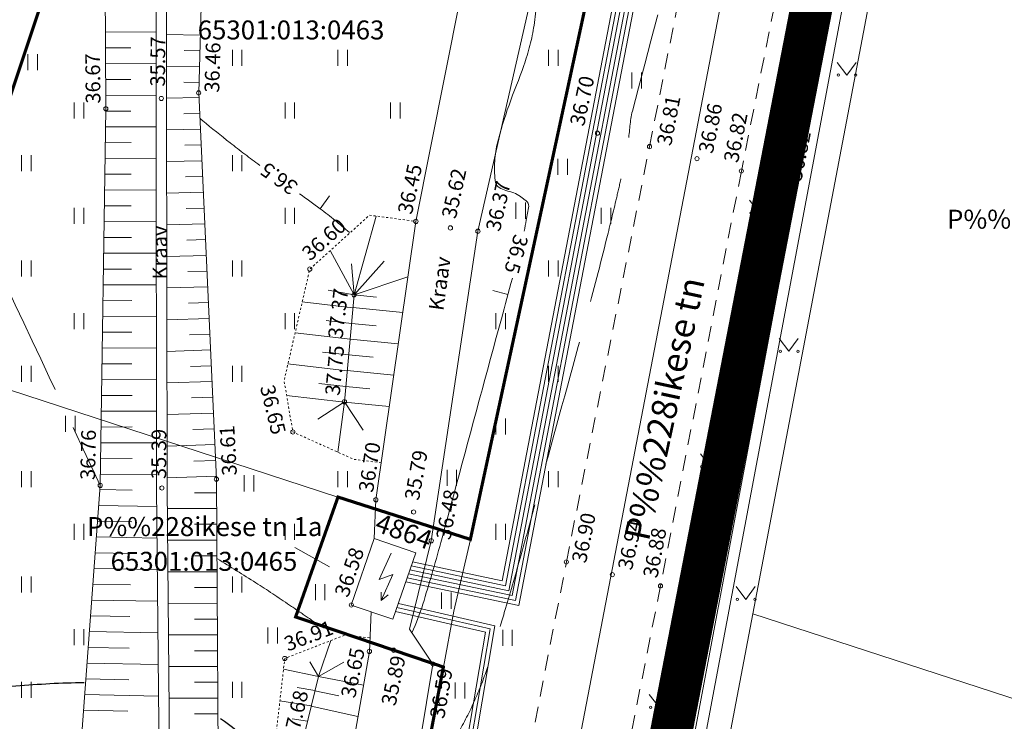
# Model space of a CAD drawing. Units: metres. Extents: x 553460 to 553880, y 6585160 to 6585457.
# Drawn here: x 553740 to 553786, y 6585304 to 6585338 of the extents above; entities that cross this region are included whole.
import ezdxf
from ezdxf.enums import TextEntityAlignment as Align

# ---------------------------------------------------------------- set-up
doc = ezdxf.new("R2010")
doc.units = ezdxf.units.M
doc.header["$MEASUREMENT"] = 0
for name, pattern in [('ASFBET', [2.5, 1.5, -1]), ('DASHDOT', [1, 0.5, -0.25, 0, -0.25]), ('HOONEKP', [0.02, 0.01, 0.01]), ('ISOPOOL', [8, 6, -2]), ('KATASTRIPIIR', [0.02, 0.01, 0.01]), ('NOLVAALL', [1.2, 0.2, -1])]:
    doc.linetypes.add(name, pattern=pattern)
for name, color, linetype, lineweight in [('HALJASTUS', 3, 'Continuous', 0), ('HORISONTAAL', 30, 'Continuous', 0), ('KPKAABEL', 1, 'Continuous', 0), ('RELJEEF', 30, 'Continuous', 0), ('VEEKOGU', 132, 'Continuous', 0)]:
    doc.layers.add(name, color=color, linetype=linetype, lineweight=lineweight)
for name, color, linetype in [('HOONE', 7, 'Continuous'), ('KORGUS', 7, 'Continuous'), ('KTRASS', 13, 'Continuous'), ('LEA MOOD KRUN JOONISEL', 1, 'Continuous'), ('MPKAABEL', 5, 'Continuous'), ('PIIR', 5, 'Continuous'), ('PLAN_ALA', 240, 'Continuous'), ('TEE', 7, 'Continuous'), ('VTRASS', 132, 'Continuous')]:
    doc.layers.add(name, color=color, linetype=linetype)
doc.styles.add('romans', font='romans.shx')
doc.styles.add('Style-INTL_ISO', font='INTL_ISO.shx')
doc.styles.add('Style-INTL_ISO_ITALIC', font='INTL_ISO_ITALIC.shx')
doc.linetypes.add('-K-', pattern='A,10,-1.5,["K",romans,S=1.4,R=0,X=-0.7,Y=-0.7],-1.5,10,-3', length=26)
doc.linetypes.add('-V-', pattern='A,10,-1.5,["V",romans,S=1.4,R=0,X=-0.7,Y=-0.7],-1.5,10,-3', length=26)
doc.linetypes.add('HEKK', pattern='A,-0.625,[22,dgnlstyle-trs2d.shx,S=0.004,R=0,X=0,Y=0],-1.25,[23,dgnlstyle-trs2d.shx,S=0.002,R=0,X=0,Y=0],-0.625', length=2.5)
doc.linetypes.add('KP_KBL', pattern='A,8,-0.8,[29,dgnlstyle-mkm.shx,S=0.010786,R=180,X=0,Y=0],8,[29,dgnlstyle-mkm.shx,S=0.010786,R=0,X=0,Y=0],-0.8', length=17.6)
doc.linetypes.add('MP_KBL', pattern='A,8,-2,[138,mkm.shx,S=1,R=0,X=0,Y=0],6,[138,mkm.shx,S=1,R=180,X=0,Y=0],-2', length=18)

# ---------------------------------------------------------------- blocks, each defined once
blk = doc.blocks.new('HEIN')
at = {"layer": 'HALJASTUS', "linetype": 'Continuous', "lineweight": 0}
for p, q in [((-0.00228, 0.00381), (-0.00228, -0.00381)), ((0.00228, 0.00381), (0.00228, -0.00381))]:
    blk.add_line(p, q, dxfattribs=at)
blk = doc.blocks.new('AJ')
at = {"layer": 'HOONE', "linetype": 'Continuous', "lineweight": 0}
for p, q in [((0.00476, 0.02247), (-0.00093, 0.01004)), ((-0.00093, 0.01004), (0.00555, 0.01229)), ((0.00555, 0.01229), (0, 0)), ((0, 0.00396), (0, 0)), ((0, 0), (0.00331, 0.00264))]:
    blk.add_line(p, q, dxfattribs=at)
blk = doc.blocks.new('MURU')
at = {"layer": 'HALJASTUS', "linetype": 'Continuous', "lineweight": 0}
for p, q in [((-0.00463, 0.00607), (0, 0)), ((0, 0), (0.00446, 0.00607))]:
    blk.add_line(p, q, dxfattribs=at)
for centre in [(-0.00401, 0), (0.00428, 0)]:
    blk.add_circle(centre, 0.00055, dxfattribs=at)
blk = doc.blocks.new('ISOJ')
at = {"layer": 'HORISONTAAL', "linetype": 'Continuous', "lineweight": 0}
blk.add_line((0, 0), (0.0075, 0), dxfattribs=at)

msp = doc.modelspace()

# ---------------------------------------------------------------- linework, layer by layer
at = {"layer": 'HALJASTUS', "linetype": 'HEKK', "lineweight": 0, "ltscale": 0.5, "flags": 128}
msp.add_lwpolyline([(553769.222, 6585295.323), (553772.382, 6585310.039)], dxfattribs=at)
at = {"layer": 'HOONE', "linetype": 'HOONEKP', "lineweight": 0, "ltscale": 0.5}
msp.add_lwpolyline([(553758.451, 6585312.294), (553757.365, 6585309.136), (553755.392, 6585309.815), (553756.478, 6585312.973), (553758.451, 6585312.294)], dxfattribs=at)
at = {"layer": 'HORISONTAAL', "linetype": 'ISOPOOL', "lineweight": 0}
for points, knots in [([(553717.67, 6585383.59), (553718.033, 6585380.953), (553718.397, 6585378.317), (553718.76, 6585375.68), (553719.077, 6585373.381), (553719.463, 6585371.093), (553719.88, 6585368.81), (553720.417, 6585365.87), (553721, 6585362.941), (553721.58, 6585360.01), (553722.407, 6585355.832), (553723.289, 6585351.668), (553724.17, 6585347.5), (553724.221, 6585347.257), (553724.292, 6585347.019), (553724.36, 6585346.78), (553724.635, 6585345.817), (553724.884, 6585344.796), (553725.59, 6585344.05), (553726.172, 6585343.435), (553726.827, 6585342.965), (553727.46, 6585342.44), (553729.479, 6585340.768), (553731.954, 6585339.672), (553733.63, 6585337.56), (553735.548, 6585335.142), (553735.754, 6585331.937), (553737.03, 6585329.22), (553739.18, 6585324.643), (553741.33, 6585320.067), (553743.48, 6585315.49)], [0, 0, 0, 0, 0.106559, 0.106559, 0.106559, 0.199452, 0.199452, 0.199452, 0.319062, 0.319062, 0.319062, 0.489553, 0.489553, 0.489553, 0.49949, 0.49949, 0.49949, 0.53945, 0.53945, 0.53945, 0.572381, 0.572381, 0.572381, 0.677363, 0.677363, 0.677363, 0.797557, 0.797557, 0.797557, 1, 1, 1, 1]), ([(553659.49, 6585371.35), (553660.23, 6585370.57), (553660.97, 6585369.79), (553661.71, 6585369.01), (553662.203, 6585368.49), (553662.668, 6585367.947), (553663.13, 6585367.398), (553663.595, 6585366.848), (553664.011, 6585366.264), (553664.407, 6585365.661), (553664.803, 6585365.057), (553665.158, 6585364.436), (553665.477, 6585363.79), (553665.638, 6585363.466), (553665.779, 6585363.137), (553665.916, 6585362.803), (553666.054, 6585362.467), (553666.185, 6585362.132), (553666.28, 6585361.78), (553666.358, 6585361.49), (553666.406, 6585361.197), (553666.43, 6585360.9), (553666.458, 6585360.56), (553666.484, 6585360.22), (553666.51, 6585359.88), (553666.89, 6585354.9), (553667.295, 6585349.921), (553667.61, 6585344.94), (553667.939, 6585339.743), (553667.413, 6585334.521), (553667.07, 6585329.32), (553666.987, 6585328.068), (553666.842, 6585326.823), (553666.77, 6585325.57), (553666.734, 6585324.947), (553666.705, 6585324.324), (553666.71, 6585323.7), (553666.74, 6585320.283), (553666.846, 6585316.867), (553666.89, 6585313.45), (553666.92, 6585311.12), (553666.907, 6585308.79), (553666.94, 6585306.46), (553666.945, 6585306.106), (553666.965, 6585305.752), (553667.01, 6585305.4), (553667.358, 6585302.696), (553667.752, 6585300.009), (553668.17, 6585297.32), (553668.341, 6585296.221), (553668.509, 6585295.121), (553668.689, 6585294.023), (553668.869, 6585292.926), (553669.055, 6585291.83), (553669.247, 6585290.735), (553669.44, 6585289.639), (553669.645, 6585288.546), (553669.844, 6585287.451), (553670.044, 6585286.355), (553670.259, 6585285.263), (553670.48, 6585284.17), (553670.575, 6585283.7), (553670.792, 6585283.271), (553671.07, 6585282.86), (553671.5, 6585282.222), (553672.009, 6585281.702), (553672.62, 6585281.26), (553673.187, 6585280.85), (553673.758, 6585280.481), (553674.372, 6585280.162), (553674.983, 6585279.844), (553675.584, 6585279.512), (553676.227, 6585279.276), (553677.52, 6585278.801), (553678.815, 6585278.332), (553680.11, 6585277.863), (553681.406, 6585277.393), (553682.704, 6585276.93), (553684, 6585276.461), (553685.292, 6585275.993), (553686.473, 6585275.307), (553687.63, 6585274.51), (553689.025, 6585273.548), (553690.212, 6585272.391), (553691.14, 6585270.99), (553691.42, 6585270.568), (553691.663, 6585270.139), (553691.881, 6585269.689), (553692.098, 6585269.242), (553692.325, 6585268.803), (553692.5, 6585268.34), (553692.851, 6585267.416), (553693.187, 6585266.488), (553693.52, 6585265.558), (553693.853, 6585264.629), (553694.162, 6585263.691), (553694.5, 6585262.763), (553694.753, 6585262.066), (553695.075, 6585261.399), (553695.389, 6585260.727), (553695.495, 6585260.502), (553695.615, 6585260.286), (553695.74, 6585260.07), (553695.946, 6585259.713), (553696.156, 6585259.349), (553696.48, 6585259.09), (553696.637, 6585258.964), (553696.802, 6585258.857), (553696.969, 6585258.749), (553697.133, 6585258.641), (553697.296, 6585258.534), (553697.463, 6585258.43), (553697.79, 6585258.226), (553698.125, 6585258.036), (553698.466, 6585257.854), (553699.134, 6585257.496), (553699.816, 6585257.169), (553700.526, 6585256.901), (553701.945, 6585256.364), (553703.378, 6585255.887), (553704.82, 6585255.42), (553705.797, 6585255.104), (553706.773, 6585254.802), (553707.762, 6585254.52), (553708.745, 6585254.241), (553709.738, 6585254.031), (553710.75, 6585253.88), (553711.584, 6585253.756), (553712.419, 6585253.682), (553713.258, 6585253.656), (553714.098, 6585253.63), (553714.938, 6585253.606), (553715.778, 6585253.631), (553716.619, 6585253.655), (553717.46, 6585253.685), (553718.301, 6585253.715), (553719.141, 6585253.745), (553719.981, 6585253.781), (553720.82, 6585253.82), (553721.328, 6585253.844), (553721.832, 6585253.915), (553722.332, 6585254.02), (553722.848, 6585254.128), (553723.347, 6585254.28), (553723.845, 6585254.446), (553724.862, 6585254.786), (553725.839, 6585255.216), (553726.857, 6585255.565), (553727.831, 6585255.899), (553728.819, 6585256.171), (553729.831, 6585256.346), (553730.313, 6585256.43), (553730.812, 6585256.416), (553731.295, 6585256.351), (553731.539, 6585256.319), (553731.781, 6585256.277), (553732.02, 6585256.212), (553732.142, 6585256.178), (553732.261, 6585256.14), (553732.381, 6585256.101), (553732.503, 6585256.06), (553732.623, 6585256.017), (553732.74, 6585255.96), (553733.198, 6585255.739), (553733.604, 6585255.422), (553733.931, 6585255.038), (553734.265, 6585254.646), (553734.59, 6585254.251), (553734.91, 6585253.85), (553735.069, 6585253.65), (553735.232, 6585253.453), (553735.385, 6585253.249), (553735.538, 6585253.047), (553735.678, 6585252.836), (553735.827, 6585252.631), (553735.975, 6585252.425), (553736.129, 6585252.224), (553736.282, 6585252.022), (553736.438, 6585251.817), (553736.606, 6585251.629), (553736.8, 6585251.45), (553737.054, 6585251.215), (553737.353, 6585251.038), (553737.68, 6585250.95), (553738.713, 6585250.673), (553739.746, 6585250.433), (553740.79, 6585250.22), (553742.273, 6585249.918), (553743.75, 6585249.601), (553745.24, 6585249.337), (553745.98, 6585249.206), (553746.723, 6585249.096), (553747.469, 6585249.002), (553747.839, 6585248.956), (553748.21, 6585248.923), (553748.581, 6585248.885), (553748.949, 6585248.847), (553749.321, 6585248.815), (553749.69, 6585248.81), (553750.083, 6585248.804), (553750.44, 6585249.021), (553750.8, 6585249.22), (553751.2, 6585249.441), (553751.558, 6585249.661), (553751.85, 6585250.01), (553751.949, 6585250.128), (553752.024, 6585250.253), (553752.08, 6585250.39), (553752.6, 6585251.656), (553752.998, 6585252.962), (553753.55, 6585254.21), (553753.563, 6585254.24), (553753.577, 6585254.27), (553753.59, 6585254.301)], [0, 0, 0, 0, 0.016777, 0.016777, 0.016777, 0.027951, 0.027951, 0.027951, 0.039166, 0.039166, 0.039166, 0.050375, 0.050375, 0.050375, 0.055994, 0.055994, 0.055994, 0.061641, 0.061641, 0.061641, 0.066284, 0.066284, 0.066284, 0.071606, 0.071606, 0.071606, 0.149523, 0.149523, 0.149523, 0.230815, 0.230815, 0.230815, 0.250383, 0.250383, 0.250383, 0.260114, 0.260114, 0.260114, 0.313435, 0.313435, 0.313435, 0.349793, 0.349793, 0.349793, 0.355318, 0.355318, 0.355318, 0.397776, 0.397776, 0.397776, 0.415135, 0.415135, 0.415135, 0.432484, 0.432484, 0.432484, 0.449841, 0.449841, 0.449841, 0.467226, 0.467226, 0.467226, 0.474698, 0.474698, 0.474698, 0.486285, 0.486285, 0.486285, 0.497041, 0.497041, 0.497041, 0.507732, 0.507732, 0.507732, 0.529224, 0.529224, 0.529224, 0.550734, 0.550734, 0.550734, 0.572166, 0.572166, 0.572166, 0.598021, 0.598021, 0.598021, 0.60581, 0.60581, 0.60581, 0.613528, 0.613528, 0.613528, 0.628939, 0.628939, 0.628939, 0.644348, 0.644348, 0.644348, 0.655902, 0.655902, 0.655902, 0.659776, 0.659776, 0.659776, 0.666163, 0.666163, 0.666163, 0.669264, 0.669264, 0.669264, 0.672322, 0.672322, 0.672322, 0.678338, 0.678338, 0.678338, 0.690143, 0.690143, 0.690143, 0.71377, 0.71377, 0.71377, 0.729773, 0.729773, 0.729773, 0.745666, 0.745666, 0.745666, 0.758761, 0.758761, 0.758761, 0.771869, 0.771869, 0.771869, 0.785002, 0.785002, 0.785002, 0.798114, 0.798114, 0.798114, 0.806048, 0.806048, 0.806048, 0.814222, 0.814222, 0.814222, 0.830935, 0.830935, 0.830935, 0.846927, 0.846927, 0.846927, 0.854543, 0.854543, 0.854543, 0.858384, 0.858384, 0.858384, 0.860347, 0.860347, 0.860347, 0.862353, 0.862353, 0.862353, 0.870188, 0.870188, 0.870188, 0.878194, 0.878194, 0.878194, 0.88218, 0.88218, 0.88218, 0.886131, 0.886131, 0.886131, 0.890085, 0.890085, 0.890085, 0.894099, 0.894099, 0.894099, 0.899363, 0.899363, 0.899363, 0.915978, 0.915978, 0.915978, 0.939576, 0.939576, 0.939576, 0.951299, 0.951299, 0.951299, 0.957115, 0.957115, 0.957115, 0.962896, 0.962896, 0.962896, 0.969051, 0.969051, 0.969051, 0.975886, 0.975886, 0.975886, 0.978196, 0.978196, 0.978196, 0.999485, 0.999485, 0.999485, 1, 1, 1, 1]), ([(553758.622, 6585302.1), (553758.952, 6585302.131), (553759.25, 6585302.324), (553759.512, 6585302.545), (553759.666, 6585302.675), (553759.798, 6585302.811), (553759.922, 6585302.963), (553759.986, 6585303.04), (553760.048, 6585303.116), (553760.106, 6585303.197), (553760.163, 6585303.276), (553760.218, 6585303.357), (553760.27, 6585303.44), (553760.578, 6585303.937), (553760.857, 6585304.446), (553761.104, 6585304.976), (553761.339, 6585305.48), (553761.554, 6585305.99), (553761.736, 6585306.514), (553761.914, 6585307.03), (553762.09, 6585307.545), (553762.245, 6585308.068), (553762.401, 6585308.595), (553762.556, 6585309.122), (553762.71, 6585309.65), (553762.958, 6585310.5), (553763.212, 6585311.348), (553763.45, 6585312.2), (553763.627, 6585312.832), (553763.799, 6585313.466), (553763.972, 6585314.1), (553764.145, 6585314.733), (553764.317, 6585315.367), (553764.49, 6585316), (553765.171, 6585318.495), (553765.86, 6585320.988), (553766.542, 6585323.483), (553766.882, 6585324.731), (553767.203, 6585325.984), (553767.516, 6585327.239), (553767.673, 6585327.867), (553767.825, 6585328.495), (553767.972, 6585329.125), (553768.046, 6585329.441), (553768.118, 6585329.756), (553768.19, 6585330.072), (553768.262, 6585330.387), (553768.336, 6585330.702), (553768.4, 6585331.02), (553768.455, 6585331.291), (553768.488, 6585331.566), (553768.53, 6585331.84), (553768.602, 6585332.313), (553768.609, 6585332.798), (553768.73, 6585333.26), (553770.29, 6585339.2), (553771.85, 6585345.14), (553773.41, 6585351.08)], [0, 0, 0, 0, 0.019253, 0.019253, 0.019253, 0.030583, 0.030583, 0.030583, 0.036345, 0.036345, 0.036345, 0.042017, 0.042017, 0.042017, 0.075845, 0.075845, 0.075845, 0.108025, 0.108025, 0.108025, 0.13966, 0.13966, 0.13966, 0.171579, 0.171579, 0.171579, 0.222965, 0.222965, 0.222965, 0.261087, 0.261087, 0.261087, 0.29921, 0.29921, 0.29921, 0.449379, 0.449379, 0.449379, 0.524466, 0.524466, 0.524466, 0.562028, 0.562028, 0.562028, 0.580818, 0.580818, 0.580818, 0.599617, 0.599617, 0.599617, 0.615684, 0.615684, 0.615684, 0.643437, 0.643437, 0.643437, 1, 1, 1, 1]), ([(553749.041, 6585312.009), (553749.647, 6585311.629), (553750.254, 6585311.25), (553750.86, 6585310.87), (553751.402, 6585310.531), (553751.93, 6585310.169), (553752.461, 6585309.811), (553752.725, 6585309.632), (553752.989, 6585309.451), (553753.253, 6585309.27), (553753.517, 6585309.091), (553753.78, 6585308.914), (553754.05, 6585308.74), (553754.124, 6585308.692), (553754.211, 6585308.665), (553754.298, 6585308.658), (553754.388, 6585308.649), (553754.48, 6585308.653), (553754.571, 6585308.647), (553754.664, 6585308.641), (553754.756, 6585308.634), (553754.849, 6585308.621), (553754.896, 6585308.614), (553754.94, 6585308.596), (553754.983, 6585308.574), (553755.025, 6585308.553), (553755.066, 6585308.531), (553755.1, 6585308.5)], [0, 0, 0, 0, 0.303281, 0.303281, 0.303281, 0.574497, 0.574497, 0.574497, 0.710069, 0.710069, 0.710069, 0.845379, 0.845379, 0.845379, 0.882252, 0.882252, 0.882252, 0.920896, 0.920896, 0.920896, 0.960341, 0.960341, 0.960341, 0.980409, 0.980409, 0.980409, 1, 1, 1, 1])]:
    msp.add_open_spline(points, degree=3, knots=knots, dxfattribs=at)
at = {"layer": 'HORISONTAAL', "linetype": 'Continuous', "lineweight": 0}
for points, knots in [([(553763.592, 6585327.567), (553763.629, 6585327.739), (553763.663, 6585327.911), (553763.696, 6585328.083), (553763.717, 6585328.194), (553763.736, 6585328.306), (553763.756, 6585328.417), (553763.776, 6585328.528), (553763.795, 6585328.639), (553763.81, 6585328.75), (553763.822, 6585328.843), (553763.756, 6585328.943), (553763.682, 6585329.002), (553763.638, 6585329.037), (553763.593, 6585329.072), (553763.548, 6585329.108), (553763.506, 6585329.142), (553763.463, 6585329.176), (553763.42, 6585329.21), (553763.326, 6585329.285), (553763.216, 6585329.339), (553763.104, 6585329.383), (553762.982, 6585329.431), (553762.854, 6585329.455), (553762.73, 6585329.497), (553762.619, 6585329.534), (553762.512, 6585329.569), (553762.407, 6585329.632), (553762.32, 6585329.684), (553762.261, 6585329.774), (553762.24, 6585329.87), (553762.207, 6585330.02), (553762.195, 6585330.169), (553762.191, 6585330.32), (553762.187, 6585330.472), (553762.182, 6585330.623), (553762.19, 6585330.774), (553762.205, 6585331.081), (553762.234, 6585331.387), (553762.308, 6585331.689), (553762.464, 6585332.324), (553762.657, 6585332.935), (553762.874, 6585333.546), (553763.098, 6585334.179), (553763.357, 6585334.796), (553763.578, 6585335.43), (553763.686, 6585335.743), (553763.785, 6585336.058), (553763.869, 6585336.379), (553763.951, 6585336.693), (553764.019, 6585337.009), (553764.06, 6585337.33), (553764.107, 6585337.697), (553764.151, 6585338.064), (553764.187, 6585338.432), (553764.223, 6585338.8), (553764.258, 6585339.169), (553764.295, 6585339.537), (553764.332, 6585339.904), (553764.371, 6585340.271), (553764.41, 6585340.638), (553764.449, 6585341.004), (553764.5, 6585341.367), (553764.56, 6585341.73), (553764.632, 6585342.168), (553764.743, 6585342.6), (553764.904, 6585343.014), (553765.067, 6585343.434), (553765.238, 6585343.849), (553765.402, 6585344.268), (553765.565, 6585344.687), (553765.729, 6585345.105), (553765.888, 6585345.526), (553765.967, 6585345.734), (553766.02, 6585345.95), (553766.076, 6585346.166), (553766.132, 6585346.382), (553766.174, 6585346.599), (553766.2, 6585346.82), (553766.28, 6585347.498), (553766.304, 6585348.188), (553766.228, 6585348.864), (553766.15, 6585349.55), (553766.058, 6585350.234), (553765.949, 6585350.916), (553765.839, 6585351.602), (553765.708, 6585352.283), (553765.603, 6585352.97), (553765.551, 6585353.31), (553765.515, 6585353.652), (553765.48, 6585353.996), (553765.445, 6585354.336), (553765.427, 6585354.679), (553765.43, 6585355.02), (553765.437, 6585355.802), (553765.509, 6585356.587), (553765.671, 6585357.359), (553765.836, 6585358.144), (553766.027, 6585358.912), (553766.193, 6585359.692), (553766.359, 6585360.467), (553766.525, 6585361.24), (553766.671, 6585362.021), (553766.743, 6585362.406), (553766.771, 6585362.795), (553766.792, 6585363.185), (553766.803, 6585363.379), (553766.804, 6585363.574), (553766.805, 6585363.768), (553766.806, 6585363.962), (553766.797, 6585364.156), (553766.78, 6585364.35), (553766.746, 6585364.743), (553766.646, 6585365.123), (553766.488, 6585365.493), (553766.325, 6585365.874), (553766.132, 6585366.223), (553765.891, 6585366.551), (553765.641, 6585366.89), (553765.393, 6585367.226), (553765.126, 6585367.549), (553764.992, 6585367.71), (553764.856, 6585367.87), (553764.723, 6585368.032), (553764.646, 6585368.126), (553764.569, 6585368.219), (553764.492, 6585368.313)], [0, 0, 0, 0, 0.01222, 0.01222, 0.01222, 0.020085, 0.020085, 0.020085, 0.027914, 0.027914, 0.027914, 0.034459, 0.034459, 0.034459, 0.038426, 0.038426, 0.038426, 0.042234, 0.042234, 0.042234, 0.050603, 0.050603, 0.050603, 0.059658, 0.059658, 0.059658, 0.067792, 0.067792, 0.067792, 0.074532, 0.074532, 0.074532, 0.085046, 0.085046, 0.085046, 0.095566, 0.095566, 0.095566, 0.116971, 0.116971, 0.116971, 0.162011, 0.162011, 0.162011, 0.208674, 0.208674, 0.208674, 0.231699, 0.231699, 0.231699, 0.254209, 0.254209, 0.254209, 0.279941, 0.279941, 0.279941, 0.3057, 0.3057, 0.3057, 0.331397, 0.331397, 0.331397, 0.356961, 0.356961, 0.356961, 0.387796, 0.387796, 0.387796, 0.4191, 0.4191, 0.4191, 0.450389, 0.450389, 0.450389, 0.465877, 0.465877, 0.465877, 0.481316, 0.481316, 0.481316, 0.528749, 0.528749, 0.528749, 0.576787, 0.576787, 0.576787, 0.625105, 0.625105, 0.625105, 0.649078, 0.649078, 0.649078, 0.672874, 0.672874, 0.672874, 0.727426, 0.727426, 0.727426, 0.782887, 0.782887, 0.782887, 0.838058, 0.838058, 0.838058, 0.865217, 0.865217, 0.865217, 0.878728, 0.878728, 0.878728, 0.892252, 0.892252, 0.892252, 0.919617, 0.919617, 0.919617, 0.947806, 0.947806, 0.947806, 0.976974, 0.976974, 0.976974, 0.991575, 0.991575, 0.991575, 1, 1, 1, 1]), ([(553748.219, 6585332.905), (553748.261, 6585332.87), (553748.303, 6585332.834), (553748.346, 6585332.799), (553748.772, 6585332.447), (553749.206, 6585332.103), (553749.64, 6585331.76), (553749.872, 6585331.577), (553750.104, 6585331.396), (553750.339, 6585331.217), (553750.574, 6585331.039), (553750.809, 6585330.861), (553751.047, 6585330.687), (553751.048, 6585330.687), (553751.049, 6585330.686), (553751.05, 6585330.685)], [0, 0, 0, 0, 0.046043, 0.046043, 0.046043, 0.507338, 0.507338, 0.507338, 0.75323, 0.75323, 0.75323, 0.999079, 0.999079, 0.999079, 1, 1, 1, 1]), ([(553752.93, 6585329.343), (553753.26, 6585329.105), (553753.588, 6585328.864), (553753.916, 6585328.623), (553754.035, 6585328.535), (553754.153, 6585328.444), (553754.27, 6585328.353), (553754.388, 6585328.262), (553754.504, 6585328.17), (553754.619, 6585328.076), (553754.849, 6585327.887), (553755.076, 6585327.697), (553755.299, 6585327.501)], [0, 0, 0, 0, 0.406768, 0.406768, 0.406768, 0.555097, 0.555097, 0.555097, 0.703418, 0.703418, 0.703418, 1, 1, 1, 1]), ([(553758.254, 6585308.477), (553758.261, 6585308.483), (553758.266, 6585308.491), (553758.27, 6585308.5), (553758.476, 6585308.946), (553758.648, 6585309.397), (553758.79, 6585309.862), (553758.932, 6585310.327), (553759.077, 6585310.792), (553759.21, 6585311.26), (553759.354, 6585311.77), (553759.501, 6585312.279), (553759.64, 6585312.79), (553760.6, 6585316.326), (553761.548, 6585319.865), (553762.51, 6585323.4), (553762.685, 6585324.042), (553762.859, 6585324.683), (553763.034, 6585325.325)], [0, 0, 0, 0, 0.001597, 0.001597, 0.001597, 0.0848, 0.0848, 0.0848, 0.168117, 0.168117, 0.168117, 0.258823, 0.258823, 0.258823, 0.886139, 0.886139, 0.886139, 1, 1, 1, 1])]:
    msp.add_open_spline(points, degree=3, knots=knots, dxfattribs=at)
at = {"layer": 'HORISONTAAL', "linetype": 'Continuous', "lineweight": 30}
for points, knots in [([(553731.572, 6585304.405), (553731.986, 6585304.536), (553732.403, 6585304.656), (553732.821, 6585304.776), (553733.916, 6585305.088), (553735.027, 6585305.322), (553736.148, 6585305.533), (553737.251, 6585305.74), (553738.358, 6585305.9), (553739.476, 6585305.983), (553740.555, 6585306.063), (553741.634, 6585306.127), (553742.715, 6585306.139)], [0, 0, 0, 0, 0.115182, 0.115182, 0.115182, 0.416647, 0.416647, 0.416647, 0.713375, 0.713375, 0.713375, 1, 1, 1, 1]), ([(553749.19, 6585304.433), (553749.707, 6585304.088), (553750.183, 6585303.687), (553750.597, 6585303.212), (553750.963, 6585302.792), (553751.27, 6585302.338), (553751.54, 6585301.859)], [0, 0, 0, 0, 0.530471, 0.530471, 0.530471, 1, 1, 1, 1])]:
    msp.add_open_spline(points, degree=3, knots=knots, dxfattribs=at)
at = {"layer": 'KORGUS', "linetype": 'Continuous', "lineweight": 0}
for centre in [(553748.151, 6585334.129, 0), (553746.375, 6585333.862, 0), (553743.744, 6585333.375, 0), (553767.071, 6585332.214, 0), (553769.541, 6585331.578, 0), (553771.792, 6585331.002, 0), (553773.9, 6585330.419, 0), (553776.298, 6585329.658, 0), (553758.458, 6585328.026, 0), (553760.095, 6585327.718, 0), (553761.399, 6585327.56, 0), (553753.421, 6585325.762, 0), (553755.524, 6585324.545, 0), (553755.064, 6585319.463, 0), (553752.618, 6585318.03, 0), (553743.476, 6585315.49, 0), (553748.992, 6585315.789, 0), (553746.403, 6585315.371, 0), (553756.557, 6585314.811, 0), (553758.347, 6585314.229, 0), (553759.185, 6585312.865, 0), (553765.595, 6585311.858, 0), (553767.776, 6585311.255, 0), (553770.062, 6585310.723, 0), (553755.392, 6585309.816, 0), (553772.382, 6585310.039, 0), (553756.25, 6585307.612, 0), (553757.399, 6585307.666, 0), (553752.234, 6585307.278, 0), (553759.267, 6585307.012, 0)]:
    msp.add_circle(centre, 0.1, dxfattribs=at)
at = {"layer": 'KPKAABEL', "linetype": 'KP_KBL', "lineweight": 0, "ltscale": 0.5, "flags": 128}
for points in [[(553773.233, 6585369.492), (553772.04, 6585361.44), (553771.04, 6585355.73), (553770.981, 6585353.703), (553769.47, 6585346.17), (553768.35, 6585340.17), (553762.71, 6585310.73), (553758.237, 6585311.672)], [(553757.494, 6585309.511), (553761.751, 6585308.522), (553760.285, 6585299.854), (553759.596, 6585295.482), (553755.269, 6585274.594), (553752.204, 6585260.832), (553753.41, 6585258.41), (553754.42, 6585257.89), (553765.811, 6585254.267)]]:
    msp.add_lwpolyline(points, dxfattribs=at)
at = {"layer": 'KTRASS', "linetype": '-K-', "lineweight": 0, "ltscale": 0.5}
msp.add_lwpolyline([(553762.88, 6585254.329), (553770.906, 6585296.741), (553779.576, 6585342.923), (553782.324, 6585359.532), (553783.428, 6585365.823)], dxfattribs=at)
at = {"layer": 'LEA MOOD KRUN JOONISEL', "const_width": 0.15}
for points in [[(553743.603, 6585347.122), (553683.676, 6585367.064), (553687.37, 6585378.69), (553660.68, 6585387.7), (553631.51, 6585299.87), (553665.156, 6585289.912), (553718.771, 6585272.756)], [(553743.603, 6585347.122), (553766.765, 6585339.481), (553761.04, 6585312.93), (553754.76, 6585314.94), (553752.75, 6585309.25), (553759.76, 6585306.87), (553751.29, 6585262.35), (553718.771, 6585272.756)]]:
    msp.add_lwpolyline(points, close=True, dxfattribs=at)
at = {"layer": 'MPKAABEL', "linetype": 'MP_KBL', "lineweight": 0, "ltscale": 0.5}
for points in [[(553758.107, 6585311.293), (553763.03, 6585310.261), (553768.747, 6585340.093), (553769.866, 6585346.092), (553771.379, 6585353.657), (553771.439, 6585355.69), (553772.437, 6585361.378), (553773.615, 6585369.329)], [(553773.425, 6585369.411), (553772.24, 6585361.41), (553771.24, 6585355.71), (553771.18, 6585353.68), (553769.67, 6585346.13), (553768.55, 6585340.13), (553762.871, 6585310.495), (553758.172, 6585311.483)], [(553758.302, 6585311.862), (553762.554, 6585310.963), (553768.16, 6585340.2), (553769.277, 6585346.206), (553770.781, 6585353.725), (553770.841, 6585355.751), (553771.845, 6585361.474), (553773.043, 6585369.56)], [(553757.977, 6585310.914), (553763.348, 6585309.793), (553769.14, 6585340.018), (553770.259, 6585346.016), (553771.741, 6585353.424), (553781.816, 6585350.329)], [(553781.879, 6585350.544), (553771.599, 6585353.697), (553770.063, 6585346.054), (553768.943, 6585340.056), (553763.189, 6585310.027), (553758.042, 6585311.104)], [(553765.794, 6585254.495), (553754.493, 6585258.075), (553753.557, 6585258.559), (553752.412, 6585260.846), (553755.464, 6585274.552), (553759.793, 6585295.446), (553760.483, 6585299.822), (553761.977, 6585308.677), (553757.559, 6585309.7)], [(553757.624, 6585309.889), (553762.209, 6585308.826), (553760.68, 6585299.79), (553759.99, 6585295.41), (553759.99, 6585295.41), (553755.66, 6585274.51), (553752.62, 6585260.86), (553753.7, 6585258.71), (553754.57, 6585258.26), (553765.848, 6585254.688)]]:
    msp.add_lwpolyline(points, dxfattribs=at)
at = {"layer": 'PIIR', "linetype": 'KATASTRIPIIR', "lineweight": 0}
msp.add_line((553752.707, 6585312.541), (553754.36, 6585311.627), dxfattribs=at)
for points in [[(553789.638, 6585425.455), (553754.34, 6585241.56), (553761.25, 6585239.52), (553764.41, 6585256.65), (553774.44, 6585309.39), (553781.97, 6585349), (553812.96, 6585338.92), (553822.36, 6585335.865)], [(553819.187, 6585294.835), (553819.187, 6585294.835), (553800.59, 6585300.88), (553774.44, 6585309.39), (553764.41, 6585256.65), (553814.344, 6585240.416)]]:
    msp.add_lwpolyline(points, dxfattribs=at)
for points in [[(553747.47, 6585358.69), (553735, 6585321.39), (553754.76, 6585314.94), (553761.04, 6585312.93), (553769.36, 6585351.47)], [(553648.59, 6585351.33), (553688.24, 6585322.9), (553664.876, 6585289.994), (553751.29, 6585262.35), (553759.11, 6585303.46), (553759.76, 6585306.87), (553752.75, 6585309.25), (553754.76, 6585314.94), (553735, 6585321.39), (553708.83, 6585329.95), (553682.62, 6585339.75)], [(553754.76, 6585314.94), (553752.75, 6585309.25), (553759.76, 6585306.87), (553760.26, 6585309.52), (553761.04, 6585312.93)]]:
    msp.add_lwpolyline(points, close=True, dxfattribs=at)
for points in [[(553721.55, 6585367.24), (553708.83, 6585329.95), (553735, 6585321.39), (553747.47, 6585358.69)], [(553781.97, 6585349), (553774.44, 6585309.39), (553800.59, 6585300.88), (553812.96, 6585338.92)]]:
    msp.add_3dface(points, dxfattribs=at)
at = {"layer": 'PLAN_ALA', "linetype": 'DASHDOT', "lineweight": 50, "ltscale": 16, "const_width": 2}
msp.add_lwpolyline([(553761.622, 6585256.734), (553770.706, 6585304.48), (553770.706, 6585304.48), (553780.858, 6585356.946), (553750.443, 6585366.978), (553690.385, 6585386.789), (553688.118, 6585380.165), (553659.452, 6585389.621), (553656.647, 6585381.192), (553646.846, 6585351.701), (553630.549, 6585302.6), (553609.096, 6585315.35), (553583.918, 6585330.314), (553552.817, 6585348.785), (553526.144, 6585320.064), (553567.087, 6585297.262), (553580.972, 6585305.851), (553596.89, 6585299.545), (553602.757, 6585286.081), (553653.715, 6585270.339), (553665.818, 6585287.39)], close=True, dxfattribs=at)
at = {"layer": 'RELJEEF', "color": 30, "linetype": 'Continuous', "lineweight": 0, "ltscale": 0.5}
for p, q in [((553743.725, 6585337.02), (553746.126, 6585337.012)), ((553748.226, 6585336.875), (553746.623, 6585336.902)), ((553743.729, 6585336.27), (553744.935, 6585336.266)), ((553748.205, 6585336.125), (553747.464, 6585336.138)), ((553743.733, 6585335.52), (553746.126, 6585335.512)), ((553748.185, 6585335.376), (553746.623, 6585335.402)), ((553743.737, 6585334.769), (553744.931, 6585334.766)), ((553748.165, 6585334.626), (553747.439, 6585334.638)), ((553743.741, 6585334.011), (553746.127, 6585334.021)), ((553748.161, 6585333.905), (553746.623, 6585333.869)), ((553743.742, 6585333.261), (553744.936, 6585333.266)), ((553748.196, 6585333.156), (553747.451, 6585333.138)), ((553743.731, 6585332.511), (553746.129, 6585332.521)), ((553748.23, 6585332.407), (553746.626, 6585332.369)), ((553743.72, 6585331.761), (553744.942, 6585331.766)), ((553748.264, 6585331.657), (553747.486, 6585331.639)), ((553743.709, 6585331.011), (553746.131, 6585331.021)), ((553748.299, 6585330.908), (553746.628, 6585330.868)), ((553743.697, 6585330.261), (553744.947, 6585330.266)), ((553748.333, 6585330.158), (553747.522, 6585330.139)), ((553743.686, 6585329.511), (553746.133, 6585329.521)), ((553748.367, 6585329.409), (553746.63, 6585329.368)), ((553743.675, 6585328.761), (553744.953, 6585328.766)), ((553748.402, 6585328.66), (553747.557, 6585328.64)), ((553743.664, 6585328.011), (553746.136, 6585328.021)), ((553748.436, 6585327.91), (553746.632, 6585327.868)), ((553743.652, 6585327.261), (553744.959, 6585327.266)), ((553748.471, 6585327.161), (553747.593, 6585327.14)), ((553743.641, 6585326.511), (553746.138, 6585326.521)), ((553748.505, 6585326.411), (553746.635, 6585326.367)), ((553743.63, 6585325.761), (553744.965, 6585325.766)), ((553748.539, 6585325.662), (553747.628, 6585325.641)), ((553743.619, 6585325.011), (553746.14, 6585325.021)), ((553748.574, 6585324.913), (553746.637, 6585324.867)), ((553743.607, 6585324.261), (553744.97, 6585324.266)), ((553748.608, 6585324.172), (553747.67, 6585324.141)), ((553743.596, 6585323.511), (553746.142, 6585323.521)), ((553748.642, 6585323.422), (553746.639, 6585323.357)), ((553743.585, 6585322.761), (553744.976, 6585322.766)), ((553748.676, 6585322.673), (553747.719, 6585322.642)), ((553743.574, 6585322.011), (553746.145, 6585322.021)), ((553748.711, 6585321.924), (553746.641, 6585321.857)), ((553743.562, 6585321.261), (553744.982, 6585321.266)), ((553748.745, 6585321.174), (553747.767, 6585321.143)), ((553743.551, 6585320.511), (553746.147, 6585320.521)), ((553748.779, 6585320.425), (553746.644, 6585320.356)), ((553743.54, 6585319.761), (553744.988, 6585319.766)), ((553748.814, 6585319.676), (553747.816, 6585319.644)), ((553743.529, 6585319.01), (553746.149, 6585319.021)), ((553748.848, 6585318.927), (553746.646, 6585318.855)), ((553743.518, 6585318.26), (553744.993, 6585318.266)), ((553748.882, 6585318.177), (553747.865, 6585318.144)), ((553743.506, 6585317.51), (553746.151, 6585317.521)), ((553748.917, 6585317.428), (553746.648, 6585317.354)), ((553743.495, 6585316.76), (553744.999, 6585316.766)), ((553748.951, 6585316.679), (553747.913, 6585316.645)), ((553743.484, 6585316.01), (553746.154, 6585316.021)), ((553748.986, 6585315.929), (553746.651, 6585315.854)), ((553743.462, 6585315.295), (553745.001, 6585315.266)), ((553748.996, 6585315.147), (553747.944, 6585315.146)), ((553743.407, 6585314.546), (553746.163, 6585314.494)), ((553749.001, 6585314.397), (553746.66, 6585314.394)), ((553743.351, 6585313.797), (553744.972, 6585313.766)), ((553749.005, 6585313.647), (553747.946, 6585313.646)), ((553743.296, 6585313.048), (553746.177, 6585312.993)), ((553749.01, 6585312.897), (553746.674, 6585312.894)), ((553743.241, 6585312.299), (553744.944, 6585312.267)), ((553749.015, 6585312.147), (553747.947, 6585312.146)), ((553743.186, 6585311.55), (553746.19, 6585311.493)), ((553749.019, 6585311.397), (553746.688, 6585311.394)), ((553743.131, 6585310.801), (553744.915, 6585310.767)), ((553749.024, 6585310.647), (553747.948, 6585310.646)), ((553743.076, 6585310.052), (553746.204, 6585309.992)), ((553749.029, 6585309.897), (553746.702, 6585309.894)), ((553743.021, 6585309.303), (553744.886, 6585309.267)), ((553749.033, 6585309.147), (553747.95, 6585309.146)), ((553742.965, 6585308.554), (553746.218, 6585308.492)), ((553749.038, 6585308.397), (553746.716, 6585308.394)), ((553742.91, 6585307.805), (553744.858, 6585307.767)), ((553749.042, 6585307.647), (553747.951, 6585307.646)), ((553742.855, 6585307.055), (553746.232, 6585306.991)), ((553749.047, 6585306.897), (553746.729, 6585306.894)), ((553742.801, 6585306.313), (553744.829, 6585306.268)), ((553749.052, 6585306.145), (553747.951, 6585306.146)), ((553742.745, 6585305.564), (553746.246, 6585305.486)), ((553749.056, 6585305.395), (553746.743, 6585305.397)), ((553742.69, 6585304.815), (553744.795, 6585304.768)), ((553749.061, 6585304.645), (553747.95, 6585304.646))]:
    msp.add_line(p, q, dxfattribs=at)
at = {"layer": 'RELJEEF', "linetype": 'Continuous', "lineweight": 0, "ltscale": 0.5}
for p, q in [((553755.468, 6585323.926), (553753.062, 6585324.201)), ((553755.468, 6585323.931), (553757.836, 6585323.702)), ((553755.4, 6585323.179), (553754.194, 6585323.317)), ((553755.401, 6585323.184), (553756.566, 6585323.071)), ((553755.333, 6585322.432), (553752.724, 6585322.729)), ((553755.333, 6585322.437), (553757.622, 6585322.216)), ((553755.265, 6585321.685), (553754.024, 6585321.826)), ((553755.266, 6585321.69), (553756.421, 6585321.578)), ((553755.197, 6585320.938), (553752.386, 6585321.258)), ((553755.198, 6585320.943), (553757.408, 6585320.729)), ((553755.13, 6585320.19), (553753.854, 6585320.336)), ((553755.13, 6585320.196), (553756.277, 6585320.085)), ((553755.062, 6585319.443), (553752.324, 6585319.756)), ((553755.063, 6585319.449), (553757.195, 6585319.243)), ((553753.829, 6585306.418), (553752.175, 6585306.765)), ((553753.829, 6585306.418), (553755.968, 6585306.007)), ((553753.668, 6585305.76), (553752.827, 6585305.898)), ((553753.665, 6585305.745), (553754.8, 6585305.496)), ((553753.49, 6585305.03), (553752.004, 6585305.273)), ((553753.487, 6585305.016), (553755.709, 6585304.528)), ((553753.312, 6585304.299), (553752.585, 6585304.418))]:
    msp.add_line(p, q, dxfattribs=at)
at = {"layer": 'RELJEEF', "linetype": 'NOLVAALL', "lineweight": 0, "ltscale": 0.005, "flags": 128}
for points in [[(553756.81, 6585316.571), (553755.517, 6585316.728), (553752.618, 6585318.03), (553752.203, 6585320.462), (553753.421, 6585325.762), (553756.258, 6585328.324), (553758.458, 6585328.026)], [(553753.629, 6585292.676), (553753.045, 6585292.659), (553752.217, 6585292.569), (553751.499, 6585295.544), (553751.402, 6585300.014), (553752.234, 6585307.278), (553755.086, 6585308.386), (553756.277, 6585308.251)]]:
    msp.add_lwpolyline(points, dxfattribs=at)
at = {"layer": 'RELJEEF', "linetype": 'Continuous', "lineweight": 0, "ltscale": 0.5, "flags": 128}
for points in [[(553755.524, 6585324.545), (553756.565, 6585328.282)], [(553755.524, 6585324.545), (553754.392, 6585326.639)], [(553755.524, 6585324.545), (553755.406, 6585326.004)], [(553755.524, 6585324.545), (553756.958, 6585326.133)], [(553755.524, 6585324.545), (553758.079, 6585325.391)], [(553755.524, 6585324.545), (553754.286, 6585324.756)], [(553755.064, 6585319.463), (553755.524, 6585324.545)], [(553755.524, 6585324.545), (553756.59, 6585324.436)], [(553755.064, 6585319.463), (553753.807, 6585318.643)], [(553755.064, 6585319.463), (553754.76, 6585317.068)], [(553755.064, 6585319.463), (553755.956, 6585318.113)], [(553753.829, 6585306.418), (553754.426, 6585308.13)], [(553753.829, 6585306.418), (553753.427, 6585307.112)], [(553753.829, 6585306.418), (553755.044, 6585307.096)], [(553752.584, 6585295.925), (553753.068, 6585299.563), (553753.005, 6585303.043), (553753.829, 6585306.418)]]:
    msp.add_lwpolyline(points, dxfattribs=at)
at = {"layer": 'TEE', "linetype": 'ASFBET', "lineweight": 0, "ltscale": 0.5}
for points in [[(553600.404, 6585286.956), (553602.691, 6585286.154), (553610.953, 6585300.482), (553614.88, 6585300.481), (553627.218, 6585295.732), (553638.101, 6585290.234), (553633.317, 6585277.102), (553634.259, 6585273.634), (553636.205, 6585270.617), (553638.981, 6585269.453), (553661.893, 6585262.27), (553685.1, 6585254.837), (553727.72, 6585241.42), (553743.41, 6585236.564), (553746.674, 6585238.655), (553750.329, 6585243.16), (553752.085, 6585247.847), (553755.222, 6585261.425), (553759.417, 6585279.964), (553762.456, 6585295.661), (553765.595, 6585311.858), (553769.541, 6585331.578), (553773.412, 6585351.082), (553776.602, 6585367.409)], [(553781.575, 6585352.37), (553779.433, 6585351.964), (553777.913, 6585350.512), (553773.9, 6585330.419), (553770.062, 6585310.723), (553766.805, 6585294.306), (553763.79, 6585278.841), (553760.493, 6585259.45), (553760.052, 6585257.286), (553761.415, 6585256.821), (553761.204, 6585256.046), (553763.181, 6585255.38)]]:
    msp.add_lwpolyline(points, dxfattribs=at)
at = {"layer": 'VEEKOGU', "linetype": 'Continuous', "lineweight": 0, "ltscale": 0.5, "flags": 128}
for points in [[(553745.438, 6585375.509), (553744.633, 6585370.21), (553743.639, 6585353.936), (553743.744, 6585333.375), (553743.476, 6585315.49), (553742.183, 6585297.923), (553744.142, 6585277.762), (553744.711, 6585270.973), (553747.006, 6585253.599)], [(553751.442, 6585254.575), (553750.268, 6585271.939), (553749.474, 6585277.54), (553749.105, 6585297.562), (553748.992, 6585315.789), (553748.151, 6585334.129), (553748.662, 6585352.877), (553749.521, 6585369.957), (553749.82, 6585373.819)], [(553750.414, 6585371.258), (553750.086, 6585370.838), (553749.958, 6585370.053), (553750.17, 6585369.154), (553753.323, 6585359.863), (553761.252, 6585342.099), (553758.458, 6585328.026), (553756.557, 6585314.811), (553756.479, 6585312.976)], [(553756.33, 6585309.492), (553756.25, 6585307.612), (553753.424, 6585291.506), (553750.881, 6585271.846), (553750.978, 6585271.332), (553751.335, 6585270.628), (553751.999, 6585270.22), (553752.652, 6585270.463), (553753.111, 6585270.991), (553756.573, 6585290.73), (553759.267, 6585307.012), (553758.155, 6585308.668), (553759.185, 6585312.865), (553761.399, 6585327.56), (553764.616, 6585341.725), (553756.547, 6585361.171), (553752.201, 6585369.64), (553751.703, 6585370.502), (553751.181, 6585371.041), (553750.414, 6585371.258)]]:
    msp.add_lwpolyline(points, dxfattribs=at)
at = {"layer": 'VEEKOGU', "color": 4, "linetype": 'Continuous', "lineweight": 0, "ltscale": 0.5, "flags": 128}
for points in [[(553748.969, 6585254.722), (553748.637, 6585262.191), (553747.436, 6585271.629), (553746.753, 6585277.893), (553746.317, 6585297.763), (553746.155, 6585315.37), (553746.127, 6585333.862), (553746.123, 6585353.549), (553746.604, 6585362.624), (553747.687, 6585374.795)], [(553749.465, 6585254.74), (553749.133, 6585262.233), (553747.93, 6585271.687), (553747.249, 6585277.923), (553746.813, 6585297.771), (553746.651, 6585315.372), (553746.623, 6585333.862), (553746.619, 6585353.533), (553747.1, 6585362.588), (553748.183, 6585374.755)]]:
    msp.add_lwpolyline(points, dxfattribs=at)
at = {"layer": 'VTRASS', "linetype": '-V-', "lineweight": 0, "ltscale": 0.5}
msp.add_lwpolyline([(553782.802, 6585365.731), (553781.587, 6585359.035), (553779.001, 6585342.749), (553770.292, 6585296.361), (553762.007, 6585253.533)], dxfattribs=at)

# ---------------------------------------------------------------- block references
at = {"layer": 'HALJASTUS', "linetype": 'Continuous', "lineweight": 0, "xscale": 100, "yscale": 100, "zscale": 100}
for name, p in [('HEIN', (553749.975, 6585335.79)), ('HEIN', (553754.975, 6585335.79)), ('HEIN', (553764.975, 6585335.79)), ('HEIN', (553740.279, 6585335.592)), ('MURU', (553778.901, 6585334.97)), ('HEIN', (553768.929, 6585334.712)), ('HEIN', (553742.475, 6585333.29)), ('HEIN', (553752.475, 6585333.29)), ('HEIN', (553757.475, 6585333.29)), ('HEIN', (553739.975, 6585330.79)), ('HEIN', (553749.975, 6585330.79)), ('HEIN', (553754.975, 6585330.79)), ('HEIN', (553765.425, 6585330.62)), ('HEIN', (553742.475, 6585328.29)), ('HEIN', (553752.475, 6585328.29)), ('HEIN', (553763.433, 6585328.537)), ('HEIN', (553767.475, 6585328.29)), ('MURU', (553774.753, 6585328.425)), ('HEIN', (553739.975, 6585325.79)), ('HEIN', (553749.975, 6585325.79)), ('HEIN', (553764.975, 6585325.79)), ('HEIN', (553742.475, 6585323.29)), ('HEIN', (553752.475, 6585323.29)), ('HEIN', (553762.475, 6585323.29)), ('MURU', (553776.154, 6585321.858)), ('HEIN', (553739.975, 6585320.79)), ('HEIN', (553749.975, 6585320.79)), ('HEIN', (553764.975, 6585320.79)), ('HEIN', (553742.061, 6585318.419)), ('HEIN', (553762.475, 6585318.29)), ('MURU', (553772.416, 6585316.39)), ('HEIN', (553739.975, 6585315.79)), ('HEIN', (553754.975, 6585315.79)), ('HEIN', (553760.16, 6585315.854)), ('HEIN', (553764.975, 6585315.79)), ('HEIN', (553750.536, 6585315.592)), ('HEIN', (553742.475, 6585313.29)), ('HEIN', (553752.475, 6585313.29)), ('HEIN', (553762.475, 6585313.29)), ('HEIN', (553739.975, 6585310.79)), ('HEIN', (553749.975, 6585310.79)), ('HEIN', (553753.915, 6585310.422)), ('HEIN', (553759.894, 6585310.022)), ('MURU', (553774.112, 6585310.083)), ('HEIN', (553742.475, 6585308.29)), ('HEIN', (553751.661, 6585308.361)), ('HEIN', (553762.802, 6585308.262)), ('HEIN', (553739.975, 6585305.79)), ('HEIN', (553749.975, 6585305.79)), ('HEIN', (553760.55, 6585305.762)), ('MURU', (553769.993, 6585304.961))]:
    msp.add_blockref(name, p, dxfattribs=at)
at = {"layer": 'HOONE', "linetype": 'Continuous', "lineweight": 0, "xscale": 100, "yscale": 100, "zscale": 100}
msp.add_blockref('AJ', (553756.811, 6585310.027), dxfattribs=at)
at = {"layer": 'HORISONTAAL', "linetype": 'Continuous', "lineweight": 0, "xscale": 100, "yscale": 100, "zscale": 100}
for p, rotation in [((553753.92, 6585328.619), 54.92486090132735), ((553762.826, 6585324.559), 165.3877871665102)]:
    msp.add_blockref('ISOJ', p, dxfattribs=dict(at, rotation=rotation))

# ---------------------------------------------------------------- texts
at = {"layer": 'HOONE', "color": 7, "linetype": 'Continuous', "lineweight": 0, "style": 'Style-INTL_ISO'}
msp.add_text('4864', height=0.9, rotation=340.4906, dxfattribs=at).set_placement((553757.888, 6585313.312), align=Align.MIDDLE_CENTER)
at = {"layer": 'HORISONTAAL', "linetype": 'ISOPOOL', "lineweight": 0, "style": 'Style-INTL_ISO'}
for rotation, p in [(144.4781, (553752.715, 6585329.519)), (254.7966, (553763.462, 6585327.365))]:
    msp.add_text('36.5', height=0.7, rotation=rotation, dxfattribs=at).set_placement(p, align=Align.MIDDLE_LEFT)
at = {"layer": 'KORGUS', "linetype": 'Continuous', "lineweight": 0, "style": 'Style-INTL_ISO_ITALIC'}
for s, rotation, p in [('35.57', 89.5427, (553746.551, 6585334.425)), ('36.46', 88.4156, (553749.123, 6585334.131)), ('36.67', 90.6309, (553743.491, 6585333.622, 0)), ('36.70', 77.9384, (553766.434, 6585332.511)), ('36.81', 79.0912, (553770.567, 6585331.583)), ('36.86', 78.7603, (553772.541, 6585331.215)), ('36.82', 78.8274, (553773.738, 6585330.777)), ('36.82', 78.8619, (553776.744, 6585329.902)), ('36.45', 77.9943, (553758.265, 6585328.323, 0)), ('35.62', 77.6854, (553760.349, 6585328.115)), ('36.37', 77.5723, (553762.445, 6585327.512)), ('36.60', 42.0584, (553753.439, 6585326.115, 0)), ('37.37', 83.2692, (553754.974, 6585322.435)), ('37.75', 84.6586, (553754.838, 6585319.735, 0)), ('36.65', 283.7175, (553751.055, 6585320.165)), ('36.76', 88.85, (553743.231, 6585315.745, 0)), ('35.39', 89.7444, (553746.606, 6585315.792)), ('36.61', 93.0543, (553749.965, 6585315.976)), ('36.70', 81.2333, (553756.421, 6585315.128)), ('35.79', 79.7135, (553758.598, 6585314.746)), ('36.48', 80.3274, (553760.095, 6585312.879)), ('36.90', 78.5362, (553766.527, 6585311.769)), ('36.94', 78.0541, (553768.707, 6585311.434)), ('36.88', 79.3183, (553769.91, 6585311.062)), ('36.58', 70.9668, (553755.237, 6585310.134, 0)), ('36.66', 77.9489, (553771.596, 6585308.046)), ('36.91', 21.0088, (553752.378, 6585307.601, 0)), ('36.65', 78.7293, (553755.573, 6585305.362)), ('35.89', 78.1936, (553757.488, 6585304.993)), ('36.59', 80.1756, (553759.798, 6585304.389)), ('37.68', 76.7921, (553752.819, 6585303.344, 0))]:
    msp.add_text(s, height=0.7, rotation=rotation, dxfattribs=at).set_placement(p)
at = {"layer": 'PIIR', "linetype": 'Continuous', "lineweight": 0, "style": 'Style-INTL_ISO'}
for s, p in [('65301:013:0463', (553752.532, 6585337.115)), ('P%%228ikese tn 4/Kaare tn 37', (553792.367, 6585328.131)), ('P%%228ikese tn 1a', (553748.438, 6585313.537)), ('65301:013:0465', (553748.4, 6585311.888))]:
    msp.add_text(s, height=0.9, dxfattribs=at).set_placement(p, align=Align.MIDDLE_CENTER)
at = {"layer": 'TEE', "linetype": 'Continuous', "lineweight": 0, "style": 'Style-INTL_ISO'}
msp.add_text('P%%228ikese tn', height=1.2, rotation=77.8774, dxfattribs=at).set_placement((553770.251, 6585319.135), align=Align.MIDDLE_CENTER)
at = {"layer": 'VEEKOGU', "linetype": 'Continuous', "lineweight": 0, "style": 'Style-INTL_ISO'}
for rotation, p in [(90.418, (553746.307, 6585326.55)), (82.0514, (553759.584, 6585325.075))]:
    msp.add_text('Kraav', height=0.7, rotation=rotation, dxfattribs=at).set_placement(p, align=Align.MIDDLE_CENTER)

doc.saveas('drawing.dxf')
